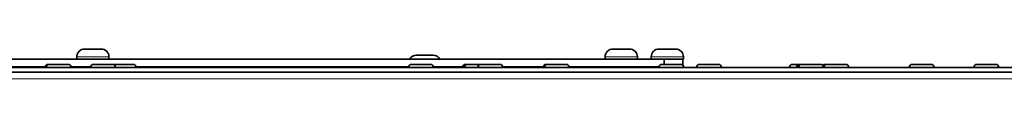
# Model space of a CAD drawing. Units: millimetres. Extents: x 1627 to 6109, y 1703 to 4801.
# Drawn here: x 2953 to 3274, y 2307 to 2316 of the extents above; entities that cross this region are included whole.
import ezdxf

# ---------------------------------------------------------------- set-up
doc = ezdxf.new("R2010")
doc.units = ezdxf.units.MM
doc.layers.add('Widoczne (ISO)', color=1, linetype='Continuous', lineweight=35)
doc.layers.add('Widoczne wąskie (ISO)', color=3, linetype='Continuous', lineweight=9)

msp = doc.modelspace()

# ---------------------------------------------------------------- linework, layer by layer
at = {"layer": 'Widoczne (ISO)'}
for p, q in [((2974.5, 2316.46), (2979.88, 2316.46)), ((3082.55, 2314.46), (3087.93, 2314.46)), ((3146.5, 2316.46), (3151.88, 2316.46)), ((3161.5, 2316.46), (3166.88, 2316.46)), ((2860.11, 2313.16), (2975.59, 2313.16)), ((2962.61, 2311.46), (2962.94, 2311.46)), ((2962.94, 2311.46), (2969.14, 2311.46)), ((2971.94, 2313.9), (2971.94, 2313.16)), ((2975.59, 2313.16), (2978.79, 2313.16)), ((2977.39, 2311.46), (2983.59, 2311.46)), ((2978.79, 2313.16), (3147.59, 2313.16)), ((2982.44, 2313.9), (2982.44, 2313.16)), ((2983.59, 2311.46), (2984.11, 2311.46)), ((2984.11, 2311.46), (2990.31, 2311.46)), ((3080.89, 2311.46), (3087.09, 2311.46)), ((3098.47, 2311.46), (3098.8, 2311.46)), ((3098.8, 2311.46), (3099.14, 2311.46)), ((3099.14, 2311.46), (3103.46, 2311.46)), ((3103.46, 2311.46), (3109.66, 2311.46)), ((3124.78, 2311.46), (3125.11, 2311.46)), ((3125.11, 2311.46), (3131.31, 2311.46)), ((3143.94, 2313.9), (3143.94, 2313.16)), ((3147.59, 2313.16), (3150.79, 2313.16)), ((3150.79, 2313.16), (3163.19, 2313.16)), ((3154.44, 2313.9), (3154.44, 2313.16)), ((3158.94, 2313.9), (3158.94, 2313.16)), ((3162.39, 2311.46), (3168.59, 2311.46)), ((3169.19, 2313.16), (3163.19, 2313.16)), ((3163.19, 2313.16), (3163.19, 2311.46)), ((3169.19, 2311.23), (3169.19, 2313.16)), ((3169.19, 2313.16), (3169.44, 2313.16)), ((3169.44, 2313.9), (3169.44, 2313.16)), ((3174.64, 2311.46), (3180.84, 2311.46)), ((3204.89, 2311.46), (3207.18, 2311.46)), ((3207.18, 2311.46), (3207.51, 2311.46)), ((3207.51, 2311.46), (3207.85, 2311.46)), ((3207.85, 2311.46), (3214.05, 2311.46)), ((3215.45, 2311.46), (3215.78, 2311.46)), ((3215.78, 2311.46), (3216.12, 2311.46)), ((3216.12, 2311.46), (3222.32, 2311.46)), ((3243.89, 2311.46), (3250.09, 2311.46)), ((3264.96, 2311.46), (3271.16, 2311.46)), ((2745.49, 2310.46), (3585.49, 2310.46)), ((2745.49, 2308.96), (3585.49, 2308.96)), ((2945.2, 2310.66), (2961.71, 2310.66)), ((2961.71, 2310.56), (2961.71, 2310.46)), ((2962.04, 2310.56), (2962.04, 2310.46)), ((2970.03, 2310.66), (2976.5, 2310.66)), ((2970.04, 2310.56), (2970.04, 2310.46)), ((2972.19, 2310.66), (2972.19, 2310.46)), ((2974.19, 2310.66), (2974.19, 2310.46)), ((2976.49, 2310.56), (2976.49, 2310.46)), ((2984.49, 2310.56), (2984.49, 2310.46)), ((2991.2, 2310.66), (3080, 2310.66)), ((2991.21, 2310.56), (2991.21, 2310.46)), ((3032.16, 2310.56), (3032.16, 2310.46)), ((3040.16, 2310.56), (3040.16, 2310.46)), ((3053.99, 2310.56), (3053.99, 2310.46)), ((3061.99, 2310.56), (3061.99, 2310.46)), ((3079.79, 2310.66), (3079.79, 2310.46)), ((3079.99, 2310.56), (3079.99, 2310.46)), ((3087.99, 2310.66), (3097.58, 2310.66)), ((3087.99, 2310.56), (3087.99, 2310.46)), ((3088.59, 2310.66), (3088.59, 2310.46)), ((3089.61, 2310.46), (3089.61, 2310.66)), ((3090.32, 2310.66), (3090.32, 2310.46)), ((3090.69, 2310.46), (3090.69, 2310.66)), ((3097.57, 2310.56), (3097.57, 2310.46)), ((3097.9, 2310.56), (3097.9, 2310.46)), ((3098.24, 2310.56), (3098.24, 2310.46)), ((3102.56, 2310.56), (3102.56, 2310.46)), ((3110.56, 2310.66), (3123.88, 2310.66)), ((3110.56, 2310.56), (3110.56, 2310.46)), ((3123.88, 2310.56), (3123.88, 2310.46)), ((3124.21, 2310.56), (3124.21, 2310.46)), ((3132.2, 2310.66), (3161.5, 2310.66)), ((3132.21, 2310.56), (3132.21, 2310.46)), ((3144.19, 2310.66), (3144.19, 2310.46)), ((3146.19, 2310.66), (3146.19, 2310.46)), ((3152.19, 2310.66), (3152.19, 2310.46)), ((3154.19, 2310.66), (3154.19, 2310.46)), ((3159.19, 2310.66), (3159.19, 2310.46)), ((3161.19, 2310.66), (3161.19, 2310.46)), ((3161.49, 2310.56), (3161.49, 2310.46)), ((3169.49, 2310.56), (3169.49, 2310.46)), ((3173.74, 2310.56), (3173.74, 2310.46)), ((3181.74, 2310.56), (3181.74, 2310.46)), ((3203.99, 2310.56), (3203.99, 2310.46)), ((3206.28, 2310.56), (3206.28, 2310.46)), ((3206.61, 2310.56), (3206.61, 2310.46)), ((3206.95, 2310.56), (3206.95, 2310.46)), ((3214.95, 2310.56), (3214.95, 2310.46)), ((3215.22, 2310.56), (3215.22, 2310.46)), ((3223.22, 2310.56), (3223.22, 2310.46)), ((3242.99, 2310.56), (3242.99, 2310.46)), ((3250.99, 2310.56), (3250.99, 2310.46)), ((3264.06, 2310.56), (3264.06, 2310.46)), ((3272.06, 2310.56), (3272.06, 2310.46))]:
    msp.add_line(p, q, dxfattribs=at)
for centre, radius, start, end in [((2974.5, 2313.9), 2.56, 90, 180), ((2979.88, 2313.9), 2.56, 0, 90), ((3082.55, 2311.9), 2.56, 90, 150.5155), ((3087.93, 2311.9), 2.56, 29.4845, 90), ((3146.5, 2313.9), 2.56, 90, 180), ((3151.88, 2313.9), 2.56, 0, 90), ((3161.5, 2313.9), 2.56, 90, 180), ((3166.88, 2313.9), 2.56, 0, 90), ((2962.61, 2310.56), 0.9, 90, 180), ((2962.94, 2310.56), 0.9, 90, 180), ((2969.14, 2310.56), 0.9, 0, 90), ((2977.39, 2310.56), 0.9, 90, 180), ((2983.59, 2310.56), 0.9, 0, 90), ((2984.11, 2310.56), 0.9, 90, 106.7432), ((2990.31, 2310.56), 0.9, 0, 90), ((3080.89, 2310.56), 0.9, 90, 180), ((3087.09, 2310.56), 0.9, 0, 90), ((3098.47, 2310.56), 0.9, 90, 180), ((3098.8, 2310.56), 0.9, 90, 180), ((3099.14, 2310.56), 0.9, 90, 180), ((3103.46, 2310.56), 0.9, 90, 180), ((3109.66, 2310.56), 0.9, 0, 90), ((3124.78, 2310.56), 0.9, 90, 180), ((3125.11, 2310.56), 0.9, 90, 180), ((3131.31, 2310.56), 0.9, 0, 90), ((3162.39, 2310.56), 0.9, 90, 180), ((3168.59, 2310.56), 0.9, 0, 90), ((3174.64, 2310.56), 0.9, 90, 180), ((3180.84, 2310.56), 0.9, 0, 90), ((3204.89, 2310.56), 0.9, 90, 180), ((3207.18, 2310.56), 0.9, 90, 180), ((3207.51, 2310.56), 0.9, 90, 180), ((3207.85, 2310.56), 0.9, 90, 180), ((3214.05, 2310.56), 0.9, 0, 90), ((3215.45, 2310.56), 0.9, 90, 141.4047), ((3215.78, 2310.56), 0.9, 90, 164.9622), ((3216.12, 2310.56), 0.9, 90, 180), ((3222.32, 2310.56), 0.9, 0, 90), ((3243.89, 2310.56), 0.9, 90, 180), ((3250.09, 2310.56), 0.9, 0, 90), ((3264.96, 2310.56), 0.9, 90, 180), ((3271.16, 2310.56), 0.9, 0, 90), ((3033.06, 2310.56), 0.9, 173.6206, 180), ((3039.26, 2310.56), 0.9, 0, 6.3794), ((3054.89, 2310.56), 0.9, 173.6206, 180), ((3061.09, 2310.56), 0.9, 0, 6.3794)]:
    msp.add_arc(centre, radius, start, end, dxfattribs=at)
at = {"layer": 'Widoczne wąskie (ISO)'}
for p, q in [((2982.44, 2313.9), (2971.94, 2313.9)), ((3154.44, 2313.9), (3143.94, 2313.9)), ((3169.44, 2313.9), (3158.94, 2313.9)), ((2962.04, 2310.56), (2961.71, 2310.56)), ((2970.04, 2310.56), (2962.04, 2310.56)), ((2984.49, 2310.56), (2976.49, 2310.56)), ((2991.21, 2310.56), (2984.49, 2310.56)), ((3040.16, 2310.56), (3032.16, 2310.56)), ((3061.99, 2310.56), (3053.99, 2310.56)), ((3087.99, 2310.56), (3079.99, 2310.56)), ((3087.99, 2310.64), (3087.99, 2310.66)), ((3097.9, 2310.56), (3097.57, 2310.56)), ((3098.24, 2310.56), (3097.9, 2310.56)), ((3102.56, 2310.56), (3098.24, 2310.56)), ((3110.56, 2310.56), (3102.56, 2310.56)), ((3124.21, 2310.56), (3123.88, 2310.56)), ((3132.21, 2310.56), (3124.21, 2310.56)), ((3169.49, 2310.56), (3161.49, 2310.56)), ((3181.74, 2310.56), (3173.74, 2310.56)), ((3206.28, 2310.56), (3203.99, 2310.56)), ((3206.61, 2310.56), (3206.28, 2310.56)), ((3206.95, 2310.56), (3206.61, 2310.56)), ((3214.95, 2310.56), (3206.95, 2310.56)), ((3215.22, 2310.56), (3214.95, 2310.56)), ((3223.22, 2310.56), (3215.22, 2310.56)), ((3250.99, 2310.56), (3242.99, 2310.56)), ((3272.06, 2310.56), (3264.06, 2310.56)), ((3585.74, 2306.71), (2745.24, 2306.71))]:
    msp.add_line(p, q, dxfattribs=at)

doc.saveas('drawing.dxf')
